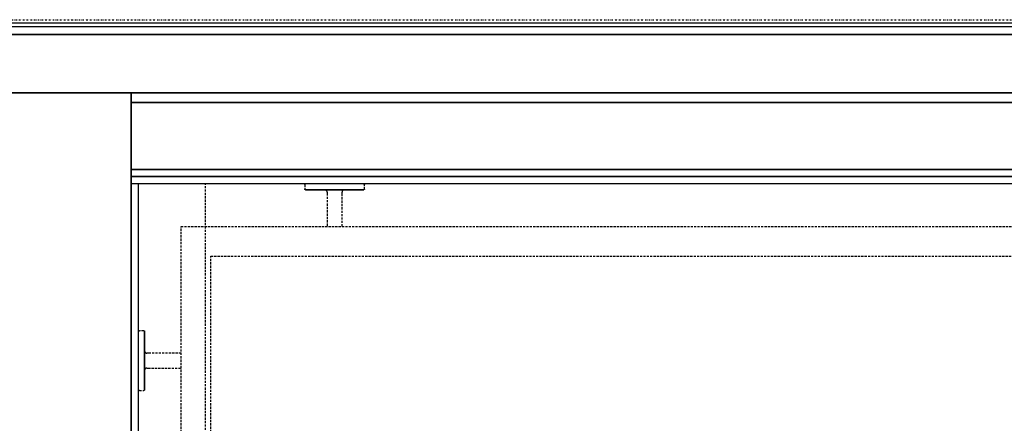
# Model space of a CAD drawing. Extents: x -2147 to 315718, y -13640 to 24160.
# Drawn here: x 65583 to 66904, y 20175 to 20716 of the extents above; entities that cross this region are included whole.
import ezdxf

# ---------------------------------------------------------------- set-up
doc = ezdxf.new("R2010")
doc.units = 0
doc.linetypes.add('X-2387-2C$0$EDG-1DOT-2', pattern=[5, 2, -1.4, 0.2, -1.4])
doc.linetypes.add('X-2387-2C$0$EDG-DASH-3', pattern=[4.5, 3, -1.5])
for name, color, linetype in [('X-2387-2C$0$A-AREA', 31, 'X-2387-2C$0$EDG-DASH-3'), ('X-2387-2C$0$A-CLNG', 11, 'CONTINUOUS'), ('X-2387-2C$0$A-FLOR-HRAL', 31, 'X-2387-2C$0$EDG-DASH-3'), ('X-2387-2C$0$A-WALL', 8, 'CONTINUOUS'), ('X-2387-2C$0$C-PROP-LINE', 133, 'X-2387-2C$0$EDG-1DOT-2'), ('X-XREF', 7, 'CONTINUOUS')]:
    doc.layers.add(name, color=color, linetype=linetype)

# ---------------------------------------------------------------- blocks, each defined once
blk = doc.blocks.new('X-2387-2C')
at = {"layer": 'X-2387-2C$0$A-AREA'}
blk.add_line((65832.3, 19365.4), (65832.3, 20496.4), dxfattribs=at)
at = {"layer": 'X-2387-2C$0$A-CLNG'}
for p, q in [((69437.3, 20711.6), (36597.5, 20711.6)), ((36592.5, 20696.4), (70707.9, 20696.4)), ((69437.3, 20707.1), (36597.5, 20707.1)), ((36782.5, 20618.4), (70707.9, 20618.4)), ((65732.3, 20618.4), (65732.3, 16906.4)), ((65732.3, 20605.4), (69242.3, 20605.4)), ((69242.3, 20515.4), (65732.3, 20515.4)), ((69242.3, 20506.4), (65732.3, 20506.4)), ((69232.3, 20496.4), (65732.3, 20496.4))]:
    blk.add_line(p, q, dxfattribs=at)
at = {"layer": 'X-2387-2C$0$A-FLOR-HRAL'}
for p, q in [((65965.3, 20495.6), (65965.4, 20495.7)), ((65965.3, 20495.5), (65965.3, 20495.6)), ((65965.3, 20495.6), (65965.3, 20495.6)), ((65965.3, 20495.4), (65965.3, 20495.5)), ((65965.3, 20495.5), (65965.3, 20495.5)), ((65965.3, 20495.5), (65965.3, 20495.5)), ((65965.3, 20495.4), (65965.3, 20489.4)), ((65965.3, 20489.3), (65965.3, 20489.4)), ((65965.3, 20489.4), (65965.3, 20489.4)), ((65965.3, 20489.2), (65965.3, 20489.3)), ((65965.3, 20489.3), (65965.3, 20489.3)), ((65965.3, 20489.3), (65965.3, 20489.3)), ((65965.4, 20489.2), (65965.3, 20489.2)), ((65965.4, 20495.8), (65965.4, 20495.9)), ((65965.4, 20495.9), (65965.4, 20495.9)), ((65965.4, 20495.9), (65965.5, 20495.9)), ((65965.4, 20495.7), (65965.4, 20495.8)), ((65965.4, 20495.8), (65965.4, 20495.8)), ((65965.4, 20495.7), (65965.4, 20495.7)), ((65965.4, 20495.7), (65965.4, 20495.7)), ((65965.4, 20489.1), (65965.4, 20489.2)), ((65965.4, 20489.2), (65965.4, 20489.2)), ((65965.4, 20489), (65965.4, 20489.1)), ((65965.4, 20489.1), (65965.4, 20489.1)), ((65965.4, 20488.9), (65965.4, 20489)), ((65965.4, 20489), (65965.4, 20489)), ((65965.4, 20489), (65965.4, 20489)), ((65965.5, 20488.9), (65965.4, 20488.9)), ((65965.5, 20496), (65965.6, 20496.1)), ((65965.5, 20495.9), (65965.5, 20496)), ((65965.5, 20496), (65965.5, 20496)), ((65965.5, 20496), (65965.5, 20496)), ((65965.5, 20488.8), (65965.5, 20488.9)), ((65965.5, 20488.9), (65965.5, 20488.9)), ((65965.6, 20488.8), (65965.5, 20488.8)), ((65965.5, 20488.8), (65965.5, 20488.8)), ((65965.6, 20496.1), (65965.7, 20496.2)), ((65965.6, 20496.1), (65965.6, 20496.1)), ((65965.6, 20496.1), (65965.6, 20496.1)), ((65965.6, 20496.1), (65965.6, 20496.1)), ((65965.6, 20488.7), (65965.6, 20488.8)), ((65965.6, 20488.8), (65965.6, 20488.8)), ((65965.7, 20488.7), (65965.6, 20488.7)), ((65965.6, 20488.7), (65965.6, 20488.7)), ((65965.7, 20496.2), (65965.7, 20496.2)), ((65965.7, 20496.2), (65965.7, 20496.2)), ((65965.7, 20496.2), (65965.8, 20496.2)), ((65965.7, 20488.6), (65965.7, 20488.7)), ((65965.8, 20488.6), (65965.7, 20488.6)), ((65965.7, 20488.6), (65965.7, 20488.6)), ((65965.8, 20496.2), (65965.8, 20496.3)), ((65965.8, 20496.3), (65965.8, 20496.3)), ((65965.8, 20496.3), (65965.9, 20496.3)), ((65965.9, 20488.5), (65965.8, 20488.6)), ((65965.8, 20488.6), (65965.8, 20488.6)), ((65965.8, 20488.6), (65965.8, 20488.6)), ((65965.9, 20496.3), (65966, 20496.4)), ((65965.9, 20496.3), (65965.9, 20496.3)), ((65965.9, 20496.3), (65965.9, 20496.3)), ((65966, 20488.5), (65965.9, 20488.5)), ((65965.9, 20488.5), (65965.9, 20488.5)), ((65965.9, 20488.5), (65965.9, 20488.5)), ((65966, 20496.4), (65966, 20496.4)), ((65966, 20496.4), (65966, 20496.4)), ((65966, 20496.4), (65966.1, 20496.4)), ((65966.1, 20488.5), (65966, 20488.5)), ((65966, 20488.5), (65966, 20488.5)), ((65966, 20488.5), (65966, 20488.5)), ((65966.1, 20496.4), (65966.1, 20496.4)), ((65966.1, 20496.4), (65966.2, 20496.4)), ((65966.1, 20488.4), (65966.1, 20488.5)), ((65966.2, 20488.4), (65966.1, 20488.4)), ((65966.1, 20488.4), (65966.1, 20488.4)), ((65966.2, 20496.4), (65966.2, 20496.4)), ((65966.2, 20496.4), (65966.2, 20496.4)), ((65966.2, 20496.4), (65966.3, 20496.4)), ((65966.3, 20488.4), (65966.2, 20488.4)), ((65966.2, 20488.4), (65966.2, 20488.4)), ((65966.3, 20496.4), (65966.3, 20496.4)), ((65966.3, 20488.4), (65966.3, 20488.4)), ((65966.4, 20488.4), (65966.3, 20488.4)), ((65966.3, 20488.4), (65966.3, 20488.4)), ((65966.3, 20488.4), (65966.3, 20488.4)), ((65966.3, 20488.4), (65966.4, 20488.4)), ((65966.5, 20488.4), (65966.4, 20488.4)), ((65966.4, 20488.4), (65966.6, 20488.4)), ((65966.7, 20488.4), (65966.5, 20488.4)), ((65966.6, 20488.4), (65966.8, 20488.4)), ((65966.9, 20488.4), (65966.7, 20488.4)), ((65966.8, 20488.4), (65967.1, 20488.4)), ((65967.3, 20488.4), (65966.9, 20488.4)), ((65967.1, 20488.4), (65967.4, 20488.4)), ((65967.6, 20488.4), (65967.3, 20488.4)), ((65967.4, 20488.4), (65967.8, 20488.4)), ((65968.1, 20488.4), (65967.6, 20488.4)), ((65967.8, 20488.4), (65968.3, 20488.4)), ((65968.6, 20488.4), (65968.1, 20488.4)), ((65968.3, 20488.4), (65968.8, 20488.4)), ((65969.1, 20488.4), (65968.6, 20488.4)), ((65968.8, 20488.4), (65969.4, 20488.4)), ((65969.7, 20488.4), (65969.1, 20488.4)), ((65969.4, 20488.4), (65970, 20488.4)), ((65970.4, 20488.4), (65969.7, 20488.4)), ((65970, 20488.4), (65970.7, 20488.4)), ((65971.1, 20488.4), (65970.4, 20488.4)), ((65970.7, 20488.4), (65971.5, 20488.4)), ((65971.9, 20488.4), (65971.1, 20488.4)), ((65971.5, 20488.4), (65972.3, 20488.4)), ((65972.7, 20488.4), (65971.9, 20488.4)), ((65972.3, 20488.4), (65973.1, 20488.4)), ((65973.6, 20488.4), (65972.7, 20488.4)), ((65973.1, 20488.4), (65974, 20488.4)), ((65985.3, 20488.4), (65973.3, 20488.4)), ((65973.3, 20488.4), (65985.3, 20488.4)), ((65974.5, 20488.4), (65973.6, 20488.4)), ((65974, 20488.4), (65975, 20488.4)), ((65975.5, 20488.4), (65974.5, 20488.4)), ((65975, 20488.4), (65976, 20488.4)), ((65976.6, 20488.4), (65975.5, 20488.4)), ((65976, 20488.4), (65977, 20488.4)), ((65977.6, 20488.4), (65976.6, 20488.4)), ((65977, 20488.4), (65978.1, 20488.4)), ((65978.7, 20488.4), (65977.6, 20488.4)), ((65978.1, 20488.4), (65979.3, 20488.4)), ((65979.9, 20488.4), (65978.7, 20488.4)), ((65979.3, 20488.4), (65980.5, 20488.4)), ((65981.1, 20488.4), (65979.9, 20488.4)), ((65980.5, 20488.4), (65981.7, 20488.4)), ((65982.4, 20488.4), (65981.1, 20488.4)), ((65981.7, 20488.4), (65982.9, 20488.4)), ((65983.6, 20488.4), (65982.4, 20488.4)), ((65982.9, 20488.4), (65984.2, 20488.4)), ((65985, 20488.4), (65983.6, 20488.4)), ((65984.2, 20488.4), (65985.6, 20488.4)), ((65986.3, 20488.4), (65985, 20488.4)), ((65985.6, 20488.4), (65986.9, 20488.4)), ((65987.7, 20488.4), (65986.3, 20488.4)), ((65986.9, 20488.4), (65988.3, 20488.4)), ((65989.1, 20488.4), (65987.7, 20488.4)), ((65988.3, 20488.4), (65989.7, 20488.4)), ((65990.5, 20488.4), (65989.1, 20488.4)), ((65989.7, 20488.4), (65991.2, 20488.4)), ((65992, 20488.4), (65990.5, 20488.4)), ((65991.2, 20488.4), (65992.7, 20488.4)), ((65993.5, 20488.4), (65992, 20488.4)), ((65992.4, 20488.4), (65992.3, 20488.4)), ((65992.5, 20488.4), (65992.4, 20488.4)), ((65992.6, 20488.4), (65992.5, 20488.4)), ((65992.7, 20488.4), (65992.6, 20488.4)), ((65992.8, 20488.4), (65992.7, 20488.4)), ((65992.7, 20488.4), (65994.1, 20488.4)), ((65993, 20488.4), (65992.8, 20488.4)), ((65993.1, 20488.3), (65993, 20488.4)), ((65993.2, 20488.3), (65993.1, 20488.3)), ((65993.3, 20488.3), (65993.2, 20488.3)), ((65993.4, 20488.2), (65993.3, 20488.3)), ((65993.5, 20488.2), (65993.4, 20488.2)), ((65994.9, 20488.4), (65993.5, 20488.4)), ((65993.6, 20488.1), (65993.5, 20488.2)), ((65993.7, 20488.1), (65993.6, 20488.1)), ((65993.8, 20488), (65993.7, 20488.1)), ((65994, 20488), (65993.8, 20488)), ((65994.1, 20487.9), (65994, 20488)), ((65994.1, 20488.4), (65995.6, 20488.4)), ((65994.1, 20487.8), (65994.1, 20487.9)), ((65994.2, 20487.7), (65994.1, 20487.8)), ((65994.3, 20487.7), (65994.2, 20487.7)), ((65994.4, 20487.6), (65994.3, 20487.7)), ((65994.5, 20487.5), (65994.4, 20487.6)), ((65994.6, 20487.4), (65994.5, 20487.5)), ((65994.7, 20487.3), (65994.6, 20487.4)), ((65994.7, 20487.2), (65994.7, 20487.3)), ((65994.8, 20487.1), (65994.7, 20487.2)), ((65994.9, 20487), (65994.8, 20487.1)), ((65996.5, 20488.4), (65994.9, 20488.4)), ((65994.9, 20486.9), (65994.9, 20487)), ((65995, 20486.8), (65994.9, 20486.9)), ((65995, 20486.7), (65995, 20486.8)), ((65995.1, 20486.6), (65995, 20486.7)), ((65995.1, 20486.5), (65995.1, 20486.6)), ((65995.2, 20486.4), (65995.1, 20486.5)), ((65995.2, 20486.3), (65995.2, 20486.4)), ((65995.2, 20486.1), (65995.2, 20486.3)), ((65995.3, 20486), (65995.2, 20486.1)), ((65995.3, 20485.9), (65995.3, 20486)), ((65995.3, 20485.8), (65995.3, 20485.9)), ((65995.3, 20485.7), (65995.3, 20485.8)), ((65995.3, 20485.5), (65995.3, 20485.7)), ((65995.3, 20485.4), (65995.3, 20485.5)), ((65995.3, 20485.4), (65995.3, 20483.6)), ((65995.6, 20488.4), (65997.2, 20488.4)), ((65998, 20488.4), (65996.5, 20488.4)), ((65997.2, 20488.4), (65998.7, 20488.4)), ((65999.5, 20488.4), (65998, 20488.4)), ((65998.7, 20488.4), (66000.2, 20488.4)), ((66001.1, 20488.4), (65999.5, 20488.4)), ((66011.3, 20488.4), (66000.1, 20488.4)), ((66000.1, 20488.4), (66011.3, 20488.4)), ((66000.2, 20488.4), (66001.8, 20488.4)), ((66002.6, 20488.4), (66001.1, 20488.4)), ((66001.8, 20488.4), (66003.3, 20488.4)), ((66004.2, 20488.4), (66002.6, 20488.4)), ((66003.3, 20488.4), (66004.9, 20488.4)), ((66005.8, 20488.4), (66004.2, 20488.4)), ((66004.9, 20488.4), (66006.5, 20488.4)), ((66007.3, 20488.4), (66005.8, 20488.4)), ((66006.5, 20488.4), (66008, 20488.4)), ((66008.9, 20488.4), (66007.3, 20488.4)), ((66008, 20488.4), (66009.6, 20488.4)), ((66010.4, 20488.4), (66008.9, 20488.4)), ((66009.6, 20488.4), (66011.1, 20488.4)), ((66012, 20488.4), (66010.4, 20488.4)), ((66011.1, 20488.4), (66012.7, 20488.4)), ((66013.5, 20488.4), (66012, 20488.4)), ((66012.7, 20488.4), (66014.2, 20488.4)), ((66015, 20488.4), (66013.5, 20488.4)), ((66014.2, 20488.4), (66015.7, 20488.4)), ((66016.5, 20488.4), (66015, 20488.4)), ((66015.4, 20485.8), (66015.3, 20485.7)), ((66015.3, 20485.7), (66015.3, 20485.6)), ((66015.3, 20485.6), (66015.3, 20485.5)), ((66015.3, 20485.5), (66015.3, 20485.4)), ((66015.3, 20483.6), (66015.3, 20485.4)), ((66015.5, 20486.3), (66015.4, 20486.2)), ((66015.4, 20486.2), (66015.4, 20486.1)), ((66015.4, 20486.1), (66015.4, 20485.9)), ((66015.4, 20485.9), (66015.4, 20485.8)), ((66015.6, 20486.6), (66015.5, 20486.5)), ((66015.5, 20486.5), (66015.5, 20486.4)), ((66015.5, 20486.4), (66015.5, 20486.3)), ((66015.7, 20486.8), (66015.6, 20486.7)), ((66015.6, 20486.7), (66015.6, 20486.6)), ((66015.7, 20488.4), (66017.2, 20488.4)), ((66015.8, 20487), (66015.7, 20486.9)), ((66015.7, 20486.9), (66015.7, 20486.8)), ((66015.9, 20487.1), (66015.8, 20487)), ((66016, 20487.3), (66015.9, 20487.2)), ((66015.9, 20487.2), (66015.9, 20487.1)), ((66016.1, 20487.4), (66016, 20487.3)), ((66016.2, 20487.5), (66016.1, 20487.4)), ((66016.3, 20487.6), (66016.2, 20487.5)), ((66016.4, 20487.7), (66016.3, 20487.6)), ((66016.5, 20487.8), (66016.4, 20487.8)), ((66016.4, 20487.8), (66016.4, 20487.7)), ((66018, 20488.4), (66016.5, 20488.4)), ((66016.6, 20487.9), (66016.5, 20487.8)), ((66016.7, 20488), (66016.6, 20487.9)), ((66016.8, 20488), (66016.7, 20488)), ((66016.9, 20488.1), (66016.8, 20488)), ((66017.1, 20488.1), (66016.9, 20488.1)), ((66017.2, 20488.2), (66017.1, 20488.1)), ((66017.2, 20488.4), (66018.7, 20488.4)), ((66017.3, 20488.2), (66017.2, 20488.2)), ((66017.4, 20488.3), (66017.3, 20488.2)), ((66017.5, 20488.3), (66017.4, 20488.3)), ((66017.6, 20488.3), (66017.5, 20488.3)), ((66017.7, 20488.4), (66017.6, 20488.3)), ((66017.9, 20488.4), (66017.7, 20488.4)), ((66018, 20488.4), (66017.9, 20488.4)), ((66018.1, 20488.4), (66018, 20488.4)), ((66019.5, 20488.4), (66018, 20488.4)), ((66018.2, 20488.4), (66018.1, 20488.4)), ((66018.3, 20488.4), (66018.2, 20488.4)), ((66018.7, 20488.4), (66020.1, 20488.4)), ((66020.9, 20488.4), (66019.5, 20488.4)), ((66020.1, 20488.4), (66021.6, 20488.4)), ((66022.3, 20488.4), (66020.9, 20488.4)), ((66021.6, 20488.4), (66023, 20488.4)), ((66023.7, 20488.4), (66022.3, 20488.4)), ((66023, 20488.4), (66024.4, 20488.4)), ((66025.1, 20488.4), (66023.7, 20488.4)), ((66024.4, 20488.4), (66025.7, 20488.4)), ((66026.4, 20488.4), (66025.1, 20488.4)), ((66037.3, 20488.4), (66025.3, 20488.4)), ((66025.3, 20488.4), (66037.3, 20488.4)), ((66025.7, 20488.4), (66027, 20488.4)), ((66027.7, 20488.4), (66026.4, 20488.4)), ((66027, 20488.4), (66028.3, 20488.4)), ((66029, 20488.4), (66027.7, 20488.4)), ((66028.3, 20488.4), (66029.5, 20488.4)), ((66030.2, 20488.4), (66029, 20488.4)), ((66029.5, 20488.4), (66030.7, 20488.4)), ((66031.4, 20488.4), (66030.2, 20488.4)), ((66030.7, 20488.4), (66031.9, 20488.4)), ((66032.5, 20488.4), (66031.4, 20488.4)), ((66031.9, 20488.4), (66033, 20488.4)), ((66033.6, 20488.4), (66032.5, 20488.4)), ((66033, 20488.4), (66034.1, 20488.4)), ((66034.7, 20488.4), (66033.6, 20488.4)), ((66034.1, 20488.4), (66035.1, 20488.4)), ((66035.1, 20488.4), (66036.1, 20488.4)), ((66036.6, 20488.4), (66035.7, 20488.4)), ((66036.1, 20488.4), (66037.1, 20488.4)), ((66037.5, 20488.4), (66036.6, 20488.4)), ((66037.1, 20488.4), (66037.9, 20488.4)), ((66038.4, 20488.4), (66037.5, 20488.4)), ((66037.9, 20488.4), (66038.8, 20488.4)), ((66039.2, 20488.4), (66038.4, 20488.4)), ((66038.8, 20488.4), (66039.6, 20488.4)), ((66039.9, 20488.4), (66039.2, 20488.4)), ((66039.6, 20488.4), (66040.3, 20488.4)), ((66040.6, 20488.4), (66039.9, 20488.4)), ((66040.3, 20488.4), (66040.9, 20488.4)), ((66041.3, 20488.4), (66040.6, 20488.4)), ((66040.9, 20488.4), (66041.6, 20488.4)), ((66041.9, 20488.4), (66041.3, 20488.4)), ((66041.6, 20488.4), (66042.1, 20488.4)), ((66042.4, 20488.4), (66041.9, 20488.4)), ((66042.1, 20488.4), (66042.6, 20488.4)), ((66042.8, 20488.4), (66042.4, 20488.4)), ((66042.6, 20488.4), (66043, 20488.4)), ((66043.2, 20488.4), (66042.8, 20488.4)), ((66043, 20488.4), (66043.4, 20488.4)), ((66043.6, 20488.4), (66043.2, 20488.4)), ((66043.4, 20488.4), (66043.7, 20488.4)), ((66043.9, 20488.4), (66043.6, 20488.4)), ((66043.7, 20488.4), (66044, 20488.4)), ((66044.1, 20488.4), (66043.9, 20488.4)), ((66044, 20488.4), (66044.2, 20488.4)), ((66044.2, 20488.4), (66044.1, 20488.4)), ((66044.3, 20488.4), (66044.2, 20488.4)), ((66044.2, 20488.4), (66044.3, 20488.4)), ((66044.3, 20496.4), (66044.4, 20496.4)), ((66044.4, 20488.4), (66044.3, 20488.4)), ((66044.3, 20488.4), (66044.3, 20488.4)), ((66044.3, 20488.4), (66044.4, 20488.4)), ((66044.4, 20496.4), (66044.4, 20496.4)), ((66044.4, 20496.4), (66044.4, 20496.4)), ((66044.4, 20496.4), (66044.5, 20496.4)), ((66044.5, 20488.4), (66044.4, 20488.4)), ((66044.4, 20488.4), (66044.4, 20488.4)), ((66044.4, 20488.4), (66044.4, 20488.4)), ((66044.4, 20488.4), (66044.4, 20488.4)), ((66044.5, 20496.4), (66044.5, 20496.4)), ((66044.5, 20496.4), (66044.6, 20496.4)), ((66044.6, 20488.4), (66044.5, 20488.4)), ((66044.5, 20488.4), (66044.5, 20488.4)), ((66044.6, 20496.4), (66044.6, 20496.4)), ((66044.6, 20496.4), (66044.6, 20496.4)), ((66044.6, 20496.4), (66044.7, 20496.4)), ((66044.7, 20488.5), (66044.6, 20488.5)), ((66044.6, 20488.5), (66044.6, 20488.5)), ((66044.6, 20488.5), (66044.6, 20488.4)), ((66044.7, 20496.4), (66044.7, 20496.3)), ((66044.7, 20496.3), (66044.8, 20496.3)), ((66044.8, 20488.5), (66044.7, 20488.5)), ((66044.7, 20488.5), (66044.7, 20488.5)), ((66044.7, 20488.5), (66044.7, 20488.5)), ((66044.8, 20496.3), (66044.8, 20496.3)), ((66044.8, 20496.3), (66044.8, 20496.3)), ((66044.8, 20496.3), (66044.9, 20496.3)), ((66044.9, 20488.6), (66044.8, 20488.6)), ((66044.8, 20488.6), (66044.8, 20488.5)), ((66044.8, 20488.5), (66044.8, 20488.5)), ((66044.9, 20496.3), (66044.9, 20496.3)), ((66044.9, 20496.3), (66044.9, 20496.2)), ((66044.9, 20496.2), (66045, 20496.2)), ((66045, 20488.7), (66044.9, 20488.6)), ((66044.9, 20488.6), (66044.9, 20488.6)), ((66044.9, 20488.6), (66044.9, 20488.6)), ((66045, 20496.2), (66045, 20496.2)), ((66045, 20496.2), (66045, 20496.2)), ((66045, 20496.2), (66045, 20496.1)), ((66045, 20496.1), (66045.1, 20496.1)), ((66045.1, 20488.7), (66045, 20488.7)), ((66045, 20488.7), (66045, 20488.7)), ((66045, 20488.7), (66045, 20488.7)), ((66045.1, 20496.1), (66045.1, 20496.1)), ((66045.1, 20496.1), (66045.1, 20496)), ((66045.1, 20496), (66045.1, 20496)), ((66045.1, 20496), (66045.2, 20496)), ((66045.2, 20488.9), (66045.1, 20488.8)), ((66045.1, 20488.8), (66045.1, 20488.8)), ((66045.1, 20488.8), (66045.1, 20488.8)), ((66045.1, 20488.8), (66045.1, 20488.7)), ((66045.2, 20496), (66045.2, 20495.9)), ((66045.2, 20495.9), (66045.2, 20495.9)), ((66045.2, 20495.9), (66045.2, 20495.9)), ((66045.2, 20495.9), (66045.2, 20495.8)), ((66045.2, 20495.8), (66045.3, 20495.8)), ((66045.3, 20489), (66045.2, 20489)), ((66045.2, 20489), (66045.2, 20489)), ((66045.2, 20489), (66045.2, 20488.9)), ((66045.2, 20488.9), (66045.2, 20488.9)), ((66045.2, 20488.9), (66045.2, 20488.9)), ((66045.3, 20495.8), (66045.3, 20495.8)), ((66045.3, 20495.8), (66045.3, 20495.7)), ((66045.3, 20495.7), (66045.3, 20495.7)), ((66045.3, 20495.7), (66045.3, 20495.6)), ((66045.3, 20495.6), (66045.3, 20495.6)), ((66045.3, 20495.6), (66045.3, 20495.6)), ((66045.3, 20495.6), (66045.3, 20495.5)), ((66045.3, 20495.5), (66045.3, 20495.5)), ((66045.3, 20495.5), (66045.3, 20495.4)), ((66045.3, 20495.4), (66045.3, 20495.4)), ((66045.3, 20489.4), (66045.3, 20495.4)), ((66045.3, 20489.4), (66045.3, 20489.4)), ((66045.3, 20489.4), (66045.3, 20489.3)), ((66045.3, 20489.3), (66045.3, 20489.3)), ((66045.3, 20489.3), (66045.3, 20489.2)), ((66045.3, 20489.2), (66045.3, 20489.2)), ((66045.3, 20489.2), (66045.3, 20489.2)), ((66045.3, 20489.2), (66045.3, 20489.1)), ((66045.3, 20489.1), (66045.3, 20489.1)), ((66045.3, 20489.1), (66045.3, 20489.1)), ((66045.3, 20489.1), (66045.3, 20489)), ((65995.3, 20483.6), (65995.3, 20439.4)), ((66015.3, 20439.4), (66015.3, 20483.6)), ((65799.3, 20439.4), (67059.3, 20439.4)), ((65799.3, 19389.4), (65799.3, 20439.4)), ((65839.3, 20399.4), (67059.3, 20399.4)), ((65839.3, 19389.4), (65839.3, 20399.4)), ((65742.4, 20298.8), (65742.4, 20298.9)), ((65742.4, 20298.9), (65742.4, 20298.9)), ((65742.4, 20298.9), (65742.5, 20298.9)), ((65742.4, 20298.7), (65742.4, 20298.8)), ((65742.4, 20298.8), (65742.4, 20298.8)), ((65742.4, 20298.7), (65742.4, 20298.7)), ((65742.4, 20298.7), (65742.4, 20298.7)), ((65742.5, 20299), (65742.6, 20299.1)), ((65742.5, 20298.9), (65742.5, 20299)), ((65742.5, 20299), (65742.5, 20299)), ((65742.5, 20299), (65742.5, 20299)), ((65742.6, 20299.1), (65742.7, 20299.2)), ((65742.6, 20299.1), (65742.6, 20299.1)), ((65742.6, 20299.1), (65742.6, 20299.1)), ((65742.6, 20299.1), (65742.6, 20299.1)), ((65742.7, 20299.2), (65742.7, 20299.2)), ((65742.7, 20299.2), (65742.7, 20299.2)), ((65742.7, 20299.2), (65742.8, 20299.2)), ((65742.8, 20299.2), (65742.8, 20299.3)), ((65742.8, 20299.3), (65742.8, 20299.3)), ((65742.8, 20299.3), (65742.9, 20299.3)), ((65742.9, 20299.3), (65743, 20299.4)), ((65742.9, 20299.3), (65742.9, 20299.3)), ((65742.9, 20299.3), (65742.9, 20299.3)), ((65743, 20299.4), (65743, 20299.4)), ((65743, 20299.4), (65743, 20299.4)), ((65743, 20299.4), (65743.1, 20299.4)), ((65743.1, 20299.4), (65743.1, 20299.4)), ((65743.1, 20299.4), (65743.2, 20299.4)), ((65743.2, 20299.4), (65743.2, 20299.4)), ((65743.2, 20299.4), (65743.2, 20299.4)), ((65743.2, 20299.4), (65743.3, 20299.4)), ((65743.3, 20299.4), (65743.3, 20299.4)), ((65743.3, 20299.4), (65743.3, 20299.4)), ((65749.4, 20299.4), (65743.3, 20299.4)), ((65749.4, 20299.4), (65749.4, 20299.4)), ((65749.4, 20299.4), (65749.4, 20299.4)), ((65749.4, 20299.4), (65749.5, 20299.4)), ((65749.5, 20299.4), (65749.5, 20299.4)), ((65749.5, 20299.4), (65749.6, 20299.4)), ((65749.6, 20299.4), (65749.6, 20299.4)), ((65749.6, 20299.4), (65749.6, 20299.4)), ((65749.6, 20299.4), (65749.7, 20299.4)), ((65749.7, 20299.4), (65749.7, 20299.4)), ((65749.7, 20299.4), (65749.7, 20299.4)), ((65749.7, 20299.4), (65749.8, 20299.3)), ((65749.8, 20299.3), (65749.8, 20299.3)), ((65749.8, 20299.3), (65749.8, 20299.3)), ((65749.8, 20299.3), (65749.9, 20299.3)), ((65749.9, 20299.3), (65749.9, 20299.3)), ((65749.9, 20299.3), (65749.9, 20299.2)), ((65749.9, 20299.2), (65750, 20299.2)), ((65750, 20299.2), (65750, 20299.2)), ((65750, 20299.2), (65750, 20299.2)), ((65750, 20299.2), (65750.1, 20299.1)), ((65750.1, 20299.1), (65750.1, 20299.1)), ((65750.1, 20299.1), (65750.1, 20299.1)), ((65750.1, 20299.1), (65750.1, 20299)), ((65750.1, 20299), (65750.2, 20299)), ((65750.2, 20299), (65750.2, 20299)), ((65750.2, 20299), (65750.2, 20298.9)), ((65750.2, 20298.9), (65750.2, 20298.9)), ((65750.2, 20298.9), (65750.2, 20298.9)), ((65750.2, 20298.9), (65750.2, 20298.8)), ((65750.2, 20298.8), (65750.3, 20298.8)), ((65750.3, 20298.8), (65750.3, 20298.8)), ((65750.3, 20298.8), (65750.3, 20298.7)), ((65750.3, 20298.7), (65750.3, 20298.7)), ((65750.3, 20298.7), (65750.3, 20298.7)), ((65742.3, 20298.6), (65742.4, 20298.7)), ((65742.3, 20298.5), (65742.3, 20298.6)), ((65742.3, 20298.6), (65742.3, 20298.6)), ((65742.3, 20298.4), (65742.3, 20298.5)), ((65742.3, 20298.5), (65742.3, 20298.5)), ((65742.3, 20298.5), (65742.3, 20298.5)), ((65750.3, 20298.7), (65750.3, 20298.6)), ((65750.3, 20298.6), (65750.3, 20298.6)), ((65750.3, 20298.6), (65750.3, 20298.5)), ((65750.3, 20298.5), (65750.3, 20298.5)), ((65750.3, 20298.5), (65750.3, 20298.5)), ((65750.3, 20298.5), (65750.3, 20298.5)), ((65750.3, 20298.5), (65750.3, 20298.4)), ((65750.3, 20298.4), (65750.3, 20298.5)), ((65750.3, 20298.4), (65750.3, 20298.3)), ((65750.3, 20298.3), (65750.3, 20298.4)), ((65750.3, 20298.4), (65750.3, 20298.4)), ((65750.3, 20298.3), (65750.3, 20298.2)), ((65750.3, 20298.1), (65750.3, 20298.3)), ((65750.3, 20298.2), (65750.3, 20298)), ((65750.3, 20297.8), (65750.3, 20298.1)), ((65750.3, 20298), (65750.3, 20297.7)), ((65750.3, 20297.5), (65750.3, 20297.8)), ((65750.3, 20297.7), (65750.3, 20297.3)), ((65750.3, 20297.1), (65750.3, 20297.5)), ((65750.3, 20297.3), (65750.3, 20296.9)), ((65750.3, 20296.7), (65750.3, 20297.1)), ((65750.3, 20296.9), (65750.3, 20296.5)), ((65750.3, 20296.2), (65750.3, 20296.7)), ((65750.3, 20296.5), (65750.3, 20296)), ((65750.3, 20295.6), (65750.3, 20296.2)), ((65750.3, 20296), (65750.3, 20295.4)), ((65750.3, 20295), (65750.3, 20295.6)), ((65750.3, 20295.4), (65750.3, 20294.7)), ((65750.3, 20294.4), (65750.3, 20295)), ((65750.3, 20294.7), (65750.3, 20294)), ((65750.3, 20293.6), (65750.3, 20294.4)), ((65750.3, 20294), (65750.3, 20293.3)), ((65750.3, 20292.9), (65750.3, 20293.6)), ((65750.3, 20293.3), (65750.3, 20292.5)), ((65750.3, 20292), (65750.3, 20292.9)), ((65750.3, 20292.5), (65750.3, 20291.6)), ((65750.3, 20291.2), (65750.3, 20292)), ((65750.3, 20291.6), (65750.3, 20290.7)), ((65750.3, 20291.4), (65750.3, 20279.4)), ((65750.3, 20279.4), (65750.3, 20291.4)), ((65750.3, 20290.2), (65750.3, 20291.2)), ((65750.3, 20290.7), (65750.3, 20289.8)), ((65750.3, 20289.2), (65750.3, 20290.2)), ((65750.3, 20288.2), (65750.3, 20289.2)), ((65750.3, 20288.8), (65750.3, 20287.7)), ((65750.3, 20287.1), (65750.3, 20288.2)), ((65750.3, 20287.7), (65750.3, 20286.6)), ((65750.3, 20286), (65750.3, 20287.1)), ((65750.3, 20286.6), (65750.3, 20285.5)), ((65750.3, 20284.8), (65750.3, 20286)), ((65750.3, 20285.5), (65750.3, 20284.3)), ((65750.3, 20283.6), (65750.3, 20284.8)), ((65750.3, 20284.3), (65750.3, 20283.1)), ((65750.3, 20282.4), (65750.3, 20283.6)), ((65750.3, 20283.1), (65750.3, 20281.8)), ((65750.3, 20281.1), (65750.3, 20282.4)), ((65750.3, 20281.8), (65750.3, 20280.5)), ((65750.3, 20279.8), (65750.3, 20281.1)), ((65750.3, 20280.5), (65750.3, 20279.2)), ((65750.3, 20278.5), (65750.3, 20279.8)), ((65750.3, 20279.2), (65750.3, 20277.8)), ((65750.3, 20277.1), (65750.3, 20278.5)), ((65750.3, 20277.8), (65750.3, 20276.4)), ((65750.3, 20275.7), (65750.3, 20277.1)), ((65750.3, 20276.4), (65750.3, 20275)), ((65750.3, 20274.2), (65750.3, 20275.7)), ((65750.3, 20275), (65750.3, 20273.6)), ((65750.3, 20272.8), (65750.3, 20274.2)), ((65750.3, 20273.6), (65750.3, 20272.1)), ((65750.3, 20271.3), (65750.3, 20272.8)), ((65750.3, 20272.4), (65750.3, 20272.3)), ((65750.3, 20272.3), (65750.3, 20272.2)), ((65750.3, 20272.2), (65750.4, 20272.1)), ((65750.3, 20272.1), (65750.3, 20270.6)), ((65750.3, 20269.8), (65750.3, 20271.3)), ((65750.3, 20270.6), (65750.3, 20269.1)), ((65750.3, 20268.3), (65750.3, 20269.8)), ((65750.3, 20269.1), (65750.3, 20267.6)), ((65750.3, 20266.8), (65750.3, 20268.3)), ((65750.3, 20267.6), (65750.3, 20266.1)), ((65750.3, 20265.2), (65750.3, 20266.8)), ((65750.3, 20266.1), (65750.3, 20264.5)), ((65750.3, 20265.4), (65750.3, 20254.2)), ((65750.3, 20254.2), (65750.3, 20265.4)), ((65750.3, 20263.7), (65750.3, 20265.2)), ((65750.3, 20264.5), (65750.3, 20263)), ((65750.3, 20262.1), (65750.3, 20263.7)), ((65750.3, 20263), (65750.3, 20261.4)), ((65750.3, 20260.6), (65750.3, 20262.1)), ((65750.3, 20261.4), (65750.3, 20259.8)), ((65750.3, 20259), (65750.3, 20260.6)), ((65750.3, 20259.8), (65750.3, 20258.3)), ((65750.4, 20272.1), (65750.4, 20271.9)), ((65750.4, 20271.9), (65750.4, 20271.8)), ((65750.4, 20271.8), (65750.4, 20271.7)), ((65750.4, 20271.7), (65750.4, 20271.6)), ((65750.4, 20271.6), (65750.5, 20271.5)), ((65750.5, 20271.5), (65750.5, 20271.4)), ((65750.5, 20271.4), (65750.6, 20271.3)), ((65750.6, 20271.3), (65750.6, 20271.1)), ((65750.6, 20271.1), (65750.7, 20271)), ((65750.7, 20271), (65750.7, 20270.9)), ((65750.7, 20270.9), (65750.8, 20270.8)), ((65750.8, 20270.8), (65750.9, 20270.7)), ((65750.9, 20270.7), (65750.9, 20270.6)), ((65750.9, 20270.6), (65751, 20270.5)), ((65751, 20270.5), (65751.1, 20270.4)), ((65751.1, 20270.4), (65751.2, 20270.4)), ((65751.2, 20270.4), (65751.2, 20270.3)), ((65751.2, 20270.3), (65751.3, 20270.2)), ((65751.3, 20270.2), (65751.4, 20270.1)), ((65751.4, 20270.1), (65751.5, 20270)), ((65751.5, 20270), (65751.6, 20270)), ((65751.6, 20270), (65751.7, 20269.9)), ((65751.7, 20269.9), (65751.8, 20269.8)), ((65751.8, 20269.8), (65751.9, 20269.8)), ((65751.9, 20269.8), (65752, 20269.7)), ((65752, 20269.7), (65752.1, 20269.7)), ((65752.1, 20269.7), (65752.2, 20269.6)), ((65752.2, 20269.6), (65752.4, 20269.6)), ((65752.4, 20269.6), (65752.5, 20269.6)), ((65752.5, 20269.6), (65752.6, 20269.5)), ((65752.6, 20269.5), (65752.7, 20269.5)), ((65752.7, 20269.5), (65752.8, 20269.5)), ((65752.8, 20269.5), (65752.9, 20269.5)), ((65752.9, 20269.5), (65753.1, 20269.4)), ((65753.1, 20269.4), (65753.2, 20269.4)), ((65753.2, 20269.4), (65753.3, 20269.4)), ((65753.3, 20269.4), (65753.3, 20269.4)), ((65755.2, 20269.4), (65753.3, 20269.4)), ((65799.3, 20269.4), (65755.2, 20269.4)), ((65750.3, 20257.4), (65750.3, 20259)), ((65750.3, 20258.3), (65750.3, 20256.7)), ((65750.3, 20255.9), (65750.3, 20257.4)), ((65750.3, 20256.7), (65750.3, 20255.2)), ((65750.3, 20254.3), (65750.3, 20255.9)), ((65750.3, 20255.2), (65750.3, 20253.6)), ((65750.3, 20252.8), (65750.3, 20254.3)), ((65750.3, 20253.6), (65750.3, 20252.1)), ((65750.3, 20251.3), (65750.3, 20252.8)), ((65750.3, 20252.1), (65750.3, 20250.6)), ((65750.3, 20249.7), (65750.3, 20251.3)), ((65750.3, 20250.6), (65750.3, 20249)), ((65750.3, 20248.2), (65750.3, 20249.7)), ((65750.3, 20249), (65750.3, 20247.6)), ((65750.3, 20246.8), (65750.3, 20248.2)), ((65750.3, 20247.6), (65750.3, 20246.1)), ((65750.4, 20246.8), (65750.3, 20246.7)), ((65750.3, 20245.3), (65750.3, 20246.8)), ((65750.3, 20246.7), (65750.3, 20246.6)), ((65750.3, 20246.6), (65750.3, 20246.5)), ((65750.3, 20246.5), (65750.3, 20246.4)), ((65750.3, 20246.1), (65750.3, 20244.6)), ((65750.5, 20247.3), (65750.4, 20247.2)), ((65750.4, 20247.2), (65750.4, 20247.1)), ((65750.4, 20247.1), (65750.4, 20246.9)), ((65750.4, 20246.9), (65750.4, 20246.8)), ((65750.6, 20247.6), (65750.5, 20247.5)), ((65750.5, 20247.5), (65750.5, 20247.4)), ((65750.5, 20247.4), (65750.5, 20247.3)), ((65750.7, 20247.8), (65750.6, 20247.7)), ((65750.6, 20247.7), (65750.6, 20247.6)), ((65750.8, 20248), (65750.7, 20247.9)), ((65750.7, 20247.9), (65750.7, 20247.8)), ((65750.9, 20248.1), (65750.8, 20248)), ((65751, 20248.3), (65750.9, 20248.2)), ((65750.9, 20248.2), (65750.9, 20248.1)), ((65751.1, 20248.4), (65751, 20248.3)), ((65751.2, 20248.5), (65751.1, 20248.4)), ((65751.3, 20248.6), (65751.2, 20248.5)), ((65751.4, 20248.7), (65751.3, 20248.6)), ((65751.5, 20248.8), (65751.4, 20248.8)), ((65751.4, 20248.8), (65751.4, 20248.7)), ((65751.6, 20248.9), (65751.5, 20248.8)), ((65751.7, 20249), (65751.6, 20248.9)), ((65751.8, 20249), (65751.7, 20249)), ((65751.9, 20249.1), (65751.8, 20249)), ((65752.1, 20249.1), (65751.9, 20249.1)), ((65752.2, 20249.2), (65752.1, 20249.1)), ((65752.3, 20249.2), (65752.2, 20249.2)), ((65752.4, 20249.3), (65752.3, 20249.2)), ((65752.5, 20249.3), (65752.4, 20249.3)), ((65752.6, 20249.3), (65752.5, 20249.3)), ((65752.7, 20249.4), (65752.6, 20249.3)), ((65752.9, 20249.4), (65752.7, 20249.4)), ((65753, 20249.4), (65752.9, 20249.4)), ((65753.1, 20249.4), (65753, 20249.4)), ((65753.2, 20249.4), (65753.1, 20249.4)), ((65753.3, 20249.4), (65753.2, 20249.4)), ((65753.3, 20249.4), (65755.2, 20249.4)), ((65755.2, 20249.4), (65799.3, 20249.4)), ((65750.3, 20243.8), (65750.3, 20245.3)), ((65750.3, 20244.6), (65750.3, 20243.2)), ((65750.3, 20242.4), (65750.3, 20243.8)), ((65750.3, 20243.2), (65750.3, 20241.8)), ((65750.3, 20241), (65750.3, 20242.4)), ((65750.3, 20241.8), (65750.3, 20240.4)), ((65750.3, 20239.7), (65750.3, 20241)), ((65750.3, 20240.4), (65750.3, 20239.1)), ((65750.3, 20238.3), (65750.3, 20239.7)), ((65750.3, 20239.4), (65750.3, 20227.4)), ((65750.3, 20227.4), (65750.3, 20239.4)), ((65750.3, 20239.1), (65750.3, 20237.7)), ((65750.3, 20237), (65750.3, 20238.3)), ((65750.3, 20237.7), (65750.3, 20236.5)), ((65750.3, 20235.8), (65750.3, 20237)), ((65750.3, 20236.5), (65750.3, 20235.2)), ((65750.3, 20234.6), (65750.3, 20235.8)), ((65750.3, 20235.2), (65750.3, 20234)), ((65750.3, 20233.4), (65750.3, 20234.6)), ((65750.3, 20234), (65750.3, 20232.8)), ((65750.3, 20232.2), (65750.3, 20233.4)), ((65750.3, 20232.8), (65750.3, 20231.7)), ((65742.3, 20220.3), (65742.3, 20220.4)), ((65742.3, 20220.4), (65742.3, 20220.4)), ((65742.4, 20220.2), (65742.3, 20220.3)), ((65742.3, 20220.3), (65742.3, 20220.3)), ((65742.3, 20220.3), (65742.3, 20220.3)), ((65742.4, 20220.1), (65742.4, 20220.2)), ((65742.4, 20220.2), (65742.4, 20220.2)), ((65742.4, 20220), (65742.4, 20220.1)), ((65742.4, 20220.1), (65742.4, 20220.1)), ((65742.4, 20220.1), (65742.4, 20220.1)), ((65742.5, 20219.9), (65742.4, 20220)), ((65742.4, 20220), (65742.4, 20220)), ((65742.4, 20220), (65742.4, 20220)), ((65742.5, 20219.8), (65742.5, 20219.9)), ((65742.5, 20219.9), (65742.5, 20219.9)), ((65742.5, 20219.9), (65742.5, 20219.9)), ((65742.6, 20219.8), (65742.5, 20219.8)), ((65742.6, 20219.7), (65742.6, 20219.8)), ((65742.6, 20219.8), (65742.6, 20219.8)), ((65742.7, 20219.7), (65742.6, 20219.7)), ((65742.6, 20219.7), (65742.6, 20219.7)), ((65742.7, 20219.6), (65742.7, 20219.7)), ((65742.7, 20219.7), (65742.7, 20219.7)), ((65742.8, 20219.6), (65742.7, 20219.6)), ((65742.9, 20219.5), (65742.8, 20219.6)), ((65742.8, 20219.6), (65742.8, 20219.6)), ((65742.8, 20219.6), (65742.8, 20219.6)), ((65743, 20219.5), (65742.9, 20219.5)), ((65742.9, 20219.5), (65742.9, 20219.5)), ((65742.9, 20219.5), (65742.9, 20219.5)), ((65743.1, 20219.5), (65743, 20219.5)), ((65743, 20219.5), (65743, 20219.5)), ((65743.1, 20219.4), (65743.1, 20219.5)), ((65743.1, 20219.5), (65743.1, 20219.5)), ((65743.2, 20219.4), (65743.1, 20219.4)), ((65743.3, 20219.4), (65743.2, 20219.4)), ((65743.2, 20219.4), (65743.2, 20219.4)), ((65743.2, 20219.4), (65743.2, 20219.4)), ((65743.3, 20219.4), (65743.3, 20219.4)), ((65743.3, 20219.4), (65749.4, 20219.4)), ((65749.5, 20219.4), (65749.4, 20219.4)), ((65749.4, 20219.4), (65749.4, 20219.4)), ((65749.4, 20219.4), (65749.4, 20219.4)), ((65749.4, 20219.4), (65749.4, 20219.4)), ((65749.6, 20219.4), (65749.5, 20219.4)), ((65749.5, 20219.4), (65749.5, 20219.4)), ((65749.7, 20219.5), (65749.6, 20219.5)), ((65749.6, 20219.5), (65749.6, 20219.5)), ((65749.6, 20219.5), (65749.6, 20219.4)), ((65749.8, 20219.5), (65749.7, 20219.5)), ((65749.7, 20219.5), (65749.7, 20219.5)), ((65749.7, 20219.5), (65749.7, 20219.5)), ((65749.9, 20219.6), (65749.8, 20219.6)), ((65749.8, 20219.6), (65749.8, 20219.5)), ((65749.8, 20219.5), (65749.8, 20219.5)), ((65750, 20219.7), (65749.9, 20219.6)), ((65749.9, 20219.6), (65749.9, 20219.6)), ((65749.9, 20219.6), (65749.9, 20219.6)), ((65750.1, 20219.7), (65750, 20219.7)), ((65750, 20219.7), (65750, 20219.7)), ((65750, 20219.7), (65750, 20219.7)), ((65750.2, 20219.9), (65750.1, 20219.8)), ((65750.1, 20219.8), (65750.1, 20219.8)), ((65750.1, 20219.8), (65750.1, 20219.8)), ((65750.1, 20219.8), (65750.1, 20219.7)), ((65750.3, 20220), (65750.2, 20220)), ((65750.2, 20220), (65750.2, 20220)), ((65750.2, 20220), (65750.2, 20219.9)), ((65750.2, 20219.9), (65750.2, 20219.9)), ((65750.2, 20219.9), (65750.2, 20219.9)), ((65750.3, 20231.1), (65750.3, 20232.2)), ((65750.3, 20231.7), (65750.3, 20230.6)), ((65750.3, 20230.1), (65750.3, 20231.1)), ((65750.3, 20230.6), (65750.3, 20229.6)), ((65750.3, 20229.1), (65750.3, 20230.1)), ((65750.3, 20229.6), (65750.3, 20228.6)), ((65750.3, 20228.1), (65750.3, 20229.1)), ((65750.3, 20228.6), (65750.3, 20227.7)), ((65750.3, 20227.2), (65750.3, 20228.1)), ((65750.3, 20227.7), (65750.3, 20226.8)), ((65750.3, 20226.4), (65750.3, 20227.2)), ((65750.3, 20226.8), (65750.3, 20226)), ((65750.3, 20225.6), (65750.3, 20226.4)), ((65750.3, 20226), (65750.3, 20225.2)), ((65750.3, 20224.8), (65750.3, 20225.6)), ((65750.3, 20225.2), (65750.3, 20224.5)), ((65750.3, 20224.1), (65750.3, 20224.8)), ((65750.3, 20224.5), (65750.3, 20223.8)), ((65750.3, 20223.5), (65750.3, 20224.1)), ((65750.3, 20223.8), (65750.3, 20223.2)), ((65750.3, 20222.9), (65750.3, 20223.5)), ((65750.3, 20223.2), (65750.3, 20222.7)), ((65750.3, 20222.4), (65750.3, 20222.9)), ((65750.3, 20222.7), (65750.3, 20222.2)), ((65750.3, 20221.9), (65750.3, 20222.4)), ((65750.3, 20222.2), (65750.3, 20221.7)), ((65750.3, 20221.5), (65750.3, 20221.9)), ((65750.3, 20221.7), (65750.3, 20221.4)), ((65750.3, 20221.2), (65750.3, 20221.5)), ((65750.3, 20221.4), (65750.3, 20221)), ((65750.3, 20220.9), (65750.3, 20221.2)), ((65750.3, 20221), (65750.3, 20220.8)), ((65750.3, 20220.7), (65750.3, 20220.9)), ((65750.3, 20220.8), (65750.3, 20220.6)), ((65750.3, 20220.5), (65750.3, 20220.7)), ((65750.3, 20220.6), (65750.3, 20220.5)), ((65750.3, 20220.5), (65750.3, 20220.4)), ((65750.3, 20220.4), (65750.3, 20220.5)), ((65750.3, 20220.4), (65750.3, 20220.4)), ((65750.3, 20220.4), (65750.3, 20220.3)), ((65750.3, 20220.4), (65750.3, 20220.4)), ((65750.3, 20220.4), (65750.3, 20220.4)), ((65750.3, 20220.3), (65750.3, 20220.3)), ((65750.3, 20220.3), (65750.3, 20220.2)), ((65750.3, 20220.2), (65750.3, 20220.2)), ((65750.3, 20220.2), (65750.3, 20220.2)), ((65750.3, 20220.2), (65750.3, 20220.1)), ((65750.3, 20220.1), (65750.3, 20220.1)), ((65750.3, 20220.1), (65750.3, 20220.1)), ((65750.3, 20220.1), (65750.3, 20220))]:
    blk.add_line(p, q, dxfattribs=at)
at = {"layer": 'X-2387-2C$0$A-WALL'}
for p, q in [((73867.3, 20696.4), (36592.5, 20696.4)), ((73867.3, 20618.4), (36782.5, 20618.4)), ((65732.3, 16906.4), (65732.3, 20618.4)), ((69242.3, 20605.4), (65732.3, 20605.4)), ((65732.3, 20515.4), (69242.3, 20515.4)), ((65732.3, 20506.4), (69242.3, 20506.4)), ((69232.3, 20496.4), (65732.3, 20496.4)), ((65742.3, 16906.4), (65742.3, 20496.4))]:
    blk.add_line(p, q, dxfattribs=at)
at = {"layer": 'X-2387-2C$0$C-PROP-LINE'}
blk.add_line((-2013, 20716.4), (73899.1, 20716.4), dxfattribs=at)
blk.add_line((-2013, 20716.4), (73899.1, 20716.4), dxfattribs=at)

msp = doc.modelspace()

# ---------------------------------------------------------------- block references
at = {"layer": 'X-XREF'}
msp.add_blockref('X-2387-2C', (0, 0), dxfattribs=at)

doc.saveas('drawing.dxf')
